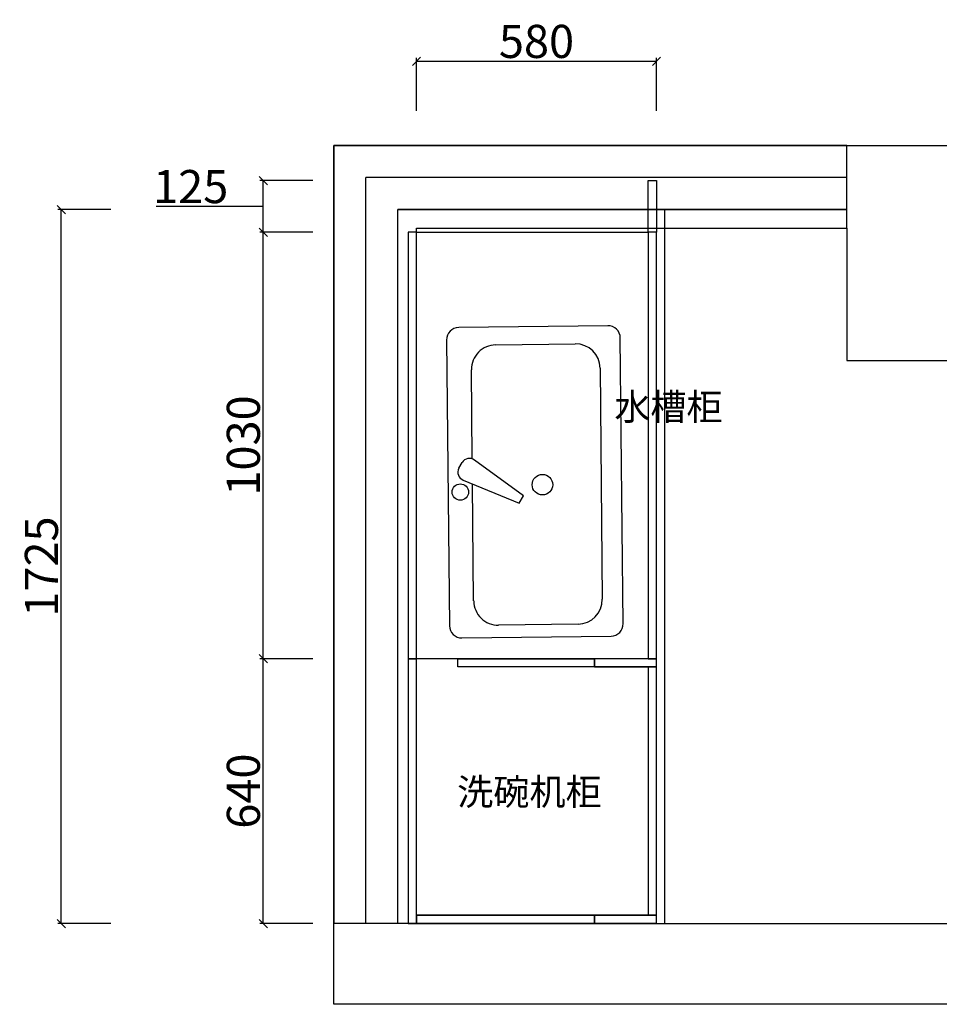
# Model space of a CAD drawing. Units: millimetres. Extents: x 1342745 to 1355993, y -513078 to -503093.
# Drawn here: x 1342745 to 1344968, y -506372 to -503994 of the extents above; entities that cross this region are included whole.
import ezdxf

# ---------------------------------------------------------------- set-up
doc = ezdxf.new("R2010")
doc.units = ezdxf.units.MM
doc.layers.add('PUB_DIM', color=3, linetype='Continuous')
doc.styles.add('宋体', font='txt')
doc.dimstyles.new('个人', dxfattribs={"dimscale": 40, "dimtxt": 2, "dimasz": 0.5, "dimexe": 0.2, "dimexo": 0.05, "dimgap": 0.2, "dimtad": 2, "dimtoh": 1, "dimdec": 0, "dimzin": 0, "dimdsep": 46, "dimtxsty": '宋体', "dimblk": 'OBLIQUE', "dimcen": 4, "dimclrd": 3, "dimclre": 3, "dimadec": 0, "dimazin": 0, "dimtfac": 1, "dimtdec": 0, "dimtmove": 1, "dimatfit": 3, "dimldrblk": 'DOTSMALL', "dimfxl": 1, "dimfxlon": 1, "dimtolj": 1, "dimtzin": 0, "dimarcsym": 0})

# ---------------------------------------------------------------- blocks, each defined once
blk = doc.blocks.new('A$C19BF3AE4')
at = {"color": 4}
for p, q in [((1240, 2075), (0, 2075)), ((0, 2075), (0, 195)), ((1240, 1920), (1240, 2075)), ((1240, 1920), (1240, 2075)), ((1240, 1997.5), (77.5, 1997.5)), ((77.5, 195), (77.5, 1997.5)), ((155, 195), (155, 1920)), ((155, 1920), (1240, 1920)), ((155, 195), (0, 195))]:
    blk.add_line(p, q, dxfattribs=at)
at = {"color": 251}
for p, q in [((1240, 1920), (155, 1920)), ((155, 195), (155, 1920)), ((200, 195), (200, 1875)), ((200, 1875), (1240, 1875))]:
    blk.add_line(p, q, dxfattribs=at)
at = {"color": 0}
for p, q in [((1240, 1875), (1240, 1920)), ((1240, 1875), (1240, 1555)), ((1780, 1200), (1780, 1805)), ((1780, 1805), (4275, 1805)), ((4275, 1805), (4275, 1200)), ((1240, 1555), (1485, 1555)), ((1485, 1555), (1485, 1200)), ((1485, 1200), (1780, 1200)), ((4275, 1200), (4800, 1200)), ((4800, 1200), (4800, 195)), ((200, 195), (155, 195)), ((200, 195), (2045, 195))]:
    blk.add_line(p, q, dxfattribs=at)
blk.add_lwpolyline([(0, 2075), (5000, 2075), (5000, 0), (0, 0)], close=True, dxfattribs=at)
at = {"color": 5}
blk.add_lwpolyline([(2045, 195), (4800, 195), (4800, 0), (2045, 0)], close=True, dxfattribs=at)
at = {"color": 251}
for points in [[(4685, 195), (3307.5, 195), (3307.5, 97.5), (4685, 97.5)], [(3422.5, 97.5), (4800, 97.5), (4800, 0), (3422.5, 0)]]:
    blk.add_lwpolyline(points, close=True, dxfattribs=at)
blk = doc.blocks.new('A$C20b60790')
for p, q in [((719.9, 427), (29.4, 420)), ((0, 389.9), (4.5, 29.4)), ((754.4, 37.1), (750, 397.6)), ((34.6, 0), (725.1, 7))]:
    blk.add_line(p, q)
for centre, start, end in [((29.7, 390.2), 90.714, 180.714), ((720.2, 397.2), 0.714, 90.714), ((34.2, 29.7), 180.714, 270.714), ((724.7, 36.7), 270.714, 0.714)]:
    blk.add_arc(centre, 29.7, start, end)
at = {"layer": 'PUB_DIM'}
for p, q in [((102.5, 371.2), (661, 376.5)), ((46.2, 118.9), (43.8, 311)), ((721.2, 317.8), (723.6, 125.7)), ((411.3, 185.6), (324.8, 67.4)), ((372.8, 40.5), (428.6, 175.9)), ((428.6, 175.9), (411.3, 185.6)), ((321.7, 62), (106.4, 60.2)), ((664.9, 65.5), (382, 62.8)), ((344.5, 29.9), (330.6, 37.7))]:
    blk.add_line(p, q, dxfattribs=at)
for centre, radius in [((384.1, 231.8), 24.8), ((401.9, 33.3), 19.8)]:
    blk.add_circle(centre, radius, dxfattribs=at)
for centre, radius, start, end in [((103.3, 311.7), 59.4, 90.714, 180.714), ((661.8, 317), 59.4, 0.714, 90.714), ((664.2, 125), 59.4, 270.714, 0.714), ((105.7, 119.6), 59.4, 180.7049, 270.714), ((340.3, 55), 19.8, 141.2516, 240.714), ((354.2, 47.2), 19.8, 240.714, 340.1763)]:
    blk.add_arc(centre, radius, start, end, dxfattribs=at)
blk = doc.blocks.new('_OBLIQUE')
at = {"color": 0, "linetype": 'ByBlock'}
blk.add_line((-0.5, -0.5), (0.5, 0.5), dxfattribs=at)
blk = doc.blocks.new('*D17')
at = {"lineweight": -2, "transparency": 16777216}
for p, q in [((1343453.7, -505537.3), (1343325.7, -505537.3)), ((1343333.7, -506177.3), (1343333.7, -505537.3)), ((1343453.7, -506177.3), (1343325.7, -506177.3))]:
    blk.add_line(p, q, dxfattribs=at)
at = {"layer": 'Defpoints', "color": 0, "transparency": 16777216}
for p in [(1343333.7, -505537.3), (1343704.1, -505537.3), (1343704.1, -506177.3)]:
    blk.add_point(p, dxfattribs=at)
at = {"lineweight": -2, "transparency": 16777216, "xscale": 20, "yscale": 20, "zscale": 20}
for p, rotation in [((1343333.7, -505537.3), 90), ((1343333.7, -506177.3), 270)]:
    blk.add_blockref('_OBLIQUE', p, dxfattribs=dict(at, rotation=rotation))
at = {"color": 0, "transparency": 16777216, "insert": (1343285.7, -505857.3), "char_height": 80, "attachment_point": 5, "rotation": 90, "style": '宋体'}
blk.add_mtext('\\A1;640', dxfattribs=at)
blk = doc.blocks.new('_DOTSMALL')
at = {"color": 0, "linetype": 'ByBlock', "const_width": 0.5}
blk.add_lwpolyline([(-0.0625, 0, 1), (0.0625, 0, 1)], format="xyb", close=True, dxfattribs=at)
blk = doc.blocks.new('*D18')
at = {"lineweight": -2, "transparency": 16777216}
for p, q in [((1343453.7, -504507.3), (1343325.7, -504507.3)), ((1343333.7, -505537.3), (1343333.7, -504507.3)), ((1343453.7, -505537.3), (1343325.7, -505537.3))]:
    blk.add_line(p, q, dxfattribs=at)
at = {"layer": 'Defpoints', "color": 0, "transparency": 16777216}
for p in [(1343333.7, -504507.3), (1343825.4, -504507.3), (1343704.1, -505537.3)]:
    blk.add_point(p, dxfattribs=at)
at = {"lineweight": -2, "transparency": 16777216, "xscale": 20, "yscale": 20, "zscale": 20}
for p, rotation in [((1343333.7, -504507.3), 90), ((1343333.7, -505537.3), 270)]:
    blk.add_blockref('_OBLIQUE', p, dxfattribs=dict(at, rotation=rotation))
at = {"color": 0, "transparency": 16777216, "insert": (1343285.7, -505022.3), "char_height": 80, "attachment_point": 5, "rotation": 90, "style": '宋体'}
blk.add_mtext('\\A1;1030', dxfattribs=at)
blk = doc.blocks.new('*D19')
at = {"lineweight": -2, "transparency": 16777216}
for p, q in [((1343453.7, -504382.3), (1343325.7, -504382.3)), ((1343333.7, -504507.3), (1343333.7, -504382.3)), ((1343241.7, -504444.8), (1343075.1, -504444.8)), ((1343333.7, -504444.8), (1343241.7, -504444.8)), ((1343453.7, -504507.3), (1343325.7, -504507.3))]:
    blk.add_line(p, q, dxfattribs=at)
at = {"layer": 'Defpoints', "color": 0, "transparency": 16777216}
for p in [(1343333.7, -504382.3), (1344264.1, -504382.3), (1344264.1, -504507.3)]:
    blk.add_point(p, dxfattribs=at)
at = {"lineweight": -2, "transparency": 16777216, "xscale": 20, "yscale": 20, "zscale": 20}
for p, rotation in [((1343333.7, -504382.3), 90), ((1343333.7, -504507.3), 270)]:
    blk.add_blockref('_OBLIQUE', p, dxfattribs=dict(at, rotation=rotation))
at = {"color": 0, "transparency": 16777216, "insert": (1343158.4, -504396.8), "char_height": 80, "attachment_point": 5, "style": '宋体'}
blk.add_mtext('\\A1;125', dxfattribs=at)
blk = doc.blocks.new('*D25')
at = {"lineweight": -2, "transparency": 16777216}
for p, q in [((1343704.1, -504214.1), (1343704.1, -504086.1)), ((1343704.1, -504094.1), (1344284.1, -504094.1)), ((1344284.1, -504214.1), (1344284.1, -504086.1))]:
    blk.add_line(p, q, dxfattribs=at)
at = {"layer": 'Defpoints', "color": 0, "transparency": 16777216}
for p in [(1344284.1, -504094.1), (1343704.1, -504507.3), (1344284.1, -504510.5)]:
    blk.add_point(p, dxfattribs=at)
at = {"lineweight": -2, "transparency": 16777216, "xscale": 20, "yscale": 20, "zscale": 20, "rotation": 180}
blk.add_blockref('_OBLIQUE', (1343704.1, -504094.1), dxfattribs=at)
at = {"lineweight": -2, "transparency": 16777216, "xscale": 20, "yscale": 20, "zscale": 20}
blk.add_blockref('_OBLIQUE', (1344284.1, -504094.1), dxfattribs=at)
at = {"color": 0, "transparency": 16777216, "insert": (1343994.1, -504046.1), "char_height": 80, "attachment_point": 5, "style": '宋体'}
blk.add_mtext('\\A1;580', dxfattribs=at)
blk = doc.blocks.new('*D50')
at = {"lineweight": -2, "transparency": 16777216}
for p, q in [((1342965.6, -504452.3), (1342837.6, -504452.3)), ((1342845.6, -506177.3), (1342845.6, -504452.3)), ((1342965.6, -506177.3), (1342837.6, -506177.3))]:
    blk.add_line(p, q, dxfattribs=at)
at = {"layer": 'Defpoints', "color": 0, "transparency": 16777216}
for p in [(1342845.6, -504452.3), (1344304.1, -504452.3), (1344304.1, -506177.3)]:
    blk.add_point(p, dxfattribs=at)
at = {"lineweight": -2, "transparency": 16777216, "xscale": 20, "yscale": 20, "zscale": 20}
for p, rotation in [((1342845.6, -504452.3), 90), ((1342845.6, -506177.3), 270)]:
    blk.add_blockref('_OBLIQUE', p, dxfattribs=dict(at, rotation=rotation))
at = {"color": 0, "transparency": 16777216, "insert": (1342797.6, -505314.8), "char_height": 80, "attachment_point": 5, "rotation": 90, "style": '宋体'}
blk.add_mtext('\\A1;1725', dxfattribs=at)

msp = doc.modelspace()

# ---------------------------------------------------------------- linework, layer by layer
at = {"color": 1}
msp.add_line((1344304.1, -506177.3), (1344304.1, -504452.3), dxfattribs=at)
at = {"color": 0}
for p, q in [((1343804.1, -505557.3), (1343804.1, -505537.3)), ((1344134.1, -505557.3), (1344134.1, -505537.3)), ((1344284.1, -505557.3), (1344134.1, -505557.3)), ((1344134.1, -506177.3), (1344134.1, -506157.3)), ((1344284.1, -506177.3), (1344134.1, -506177.3)), ((1344284.1, -506177.3), (1344304.1, -506177.3))]:
    msp.add_line(p, q, dxfattribs=at)
for points in [[(1344284.1, -504382.3), (1344284.1, -504507.3), (1344264.1, -504507.3), (1344264.1, -504382.3)], [(1343704.1, -505537.3), (1343704.1, -504507.3), (1343684.1, -504507.3), (1343684.1, -505537.3)], [(1343704.1, -505537.3), (1343704.1, -504507.3), (1344264.1, -504507.3), (1344264.1, -505537.3)], [(1344284.1, -505537.3), (1344284.1, -504507.3), (1344264.1, -504507.3), (1344264.1, -505537.3)], [(1343704.1, -506177.3), (1343704.1, -505537.3), (1343684.1, -505537.3), (1343684.1, -506177.3)], [(1343804.1, -505537.3), (1344134.1, -505537.3), (1344134.1, -505557.3), (1343804.1, -505557.3)], [(1344134.1, -505557.3), (1344284.1, -505557.3), (1344284.1, -505537.3), (1344134.1, -505537.3)], [(1344284.1, -506157.3), (1344284.1, -505557.3), (1344264.1, -505557.3), (1344264.1, -506157.3)], [(1344284.1, -506157.3), (1343704.1, -506157.3), (1343704.1, -506157.3), (1344284.1, -506157.3)], [(1344284.1, -506157.3), (1343704.1, -506157.3), (1343704.1, -506177.3), (1344284.1, -506177.3)], [(1343704.1, -506157.3), (1344134.1, -506157.3), (1344134.1, -506177.3), (1343704.1, -506177.3)], [(1344134.1, -506177.3), (1344284.1, -506177.3), (1344284.1, -506157.3), (1344134.1, -506157.3)]]:
    msp.add_lwpolyline(points, close=True, dxfattribs=at)

# ---------------------------------------------------------------- block references
msp.add_blockref('A$C19BF3AE4', (1343504.1, -506372.3), dxfattribs=at)
at = {"color": 0, "rotation": 270}
msp.add_blockref('A$C20b60790', (1343776.7, -504732.9), dxfattribs=at)

# ---------------------------------------------------------------- texts
at = {"char_height": 64, "attachment_point": 3, "style": '宋体'}
for s, width, insert in [('水槽柜', 64, (1344443.8, -504897)), ('洗碗机柜', 400.141, (1344151.7, -505827.1))]:
    msp.add_mtext_dynamic_manual_height_columns(s, width=width, gutter_width=12.5, heights=[0], dxfattribs=dict(at, insert=insert))

# ---------------------------------------------------------------- dimensions: what is measured, and where the dimension line sits
at = {"color": 0}
dim = msp.add_linear_dim(base=(1344284.1, -504094.1), p1=(1343704.1, -504507.3), p2=(1344284.1, -504510.5), dimstyle='个人', override={"dimclrd": 256, "dimclre": 256, "dimfxl": 3}, dxfattribs=at)
dim.commit()
dim.dimension.update_dxf_attribs({"geometry": '*D25', "text_midpoint": (1343994.1, -504046.1)})
for base, p1, p2, picture, middle in [((1343333.7, -504382.3), (1344264.1, -504507.3), (1344264.1, -504382.3), '*D19', (1343233.7, -504396.8)), ((1342845.6, -504452.3), (1344304.1, -506177.3), (1344304.1, -504452.3), '*D50', (1342797.6, -505314.8)), ((1343333.7, -504507.3), (1343704.1, -505537.3), (1343825.4, -504507.3), '*D18', (1343285.7, -505022.3)), ((1343333.7, -505537.3), (1343704.1, -506177.3), (1343704.1, -505537.3), '*D17', (1343285.7, -505857.3))]:
    dim = msp.add_linear_dim(base=base, p1=p1, p2=p2, angle=90, dimstyle='个人', override={"dimclrd": 256, "dimclre": 256, "dimfxl": 3}, dxfattribs=at)
    dim.commit()
    dim.dimension.update_dxf_attribs({"geometry": picture, "text_midpoint": middle})

doc.saveas('drawing.dxf')
